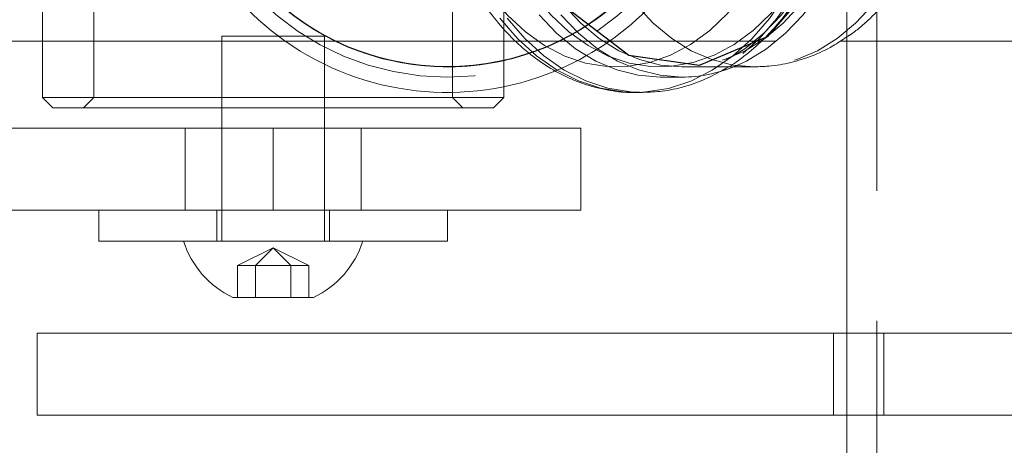
# Model space of a CAD drawing. Units: millimetres. Extents: x 52 to 218, y 79 to 249.
# Drawn here: x 90 to 94, y 96 to 98 of the extents above; entities that cross this region are included whole.
import ezdxf

# ---------------------------------------------------------------- set-up
doc = ezdxf.new("R2010")
doc.units = ezdxf.units.MM
doc.linetypes.add('HIDDEN', pattern=[1.905, 1.27, -0.635])

msp = doc.modelspace()

# ---------------------------------------------------------------- linework, layer by layer
at = {"color": 7, "linetype": 'HIDDEN', "lineweight": 0}
for p, q in [((93.8567, 112.2662), (93.8567, 86.7662)), ((92.038, 98.1691), (92.038, 100.8633)), ((89.788, 100.6412), (89.788, 98.3912)), ((90.038, 98.5662), (90.038, 98.1162)), ((91.788, 98.1162), (91.788, 98.5662)), ((90.663, 98.4162), (91.163, 98.4162)), ((90.663, 98.4162), (90.663, 98.0662)), ((91.163, 98.0662), (91.163, 98.4162)), ((92.0966, 98.3912), (93.678, 98.3912)), ((93.7117, 98.3912), (95.8317, 98.3912)), ((90.038, 98.1162), (89.988, 98.0662)), ((91.838, 98.0662), (91.788, 98.1162)), ((92.6769, 98.1412), (92.6985, 98.1415)), ((90.483, 97.9662), (90.483, 97.5662)), ((90.663, 97.9662), (90.663, 97.4162)), ((90.913, 97.5662), (90.913, 97.9662)), ((91.163, 97.4162), (91.163, 97.9662)), ((91.343, 97.5662), (91.343, 97.9662)), ((90.638, 97.5662), (90.638, 97.4162)), ((91.188, 97.4162), (91.188, 97.5662)), ((90.913, 97.3838), (90.7398, 97.2972)), ((90.913, 97.3838), (90.8264, 97.2972)), ((90.913, 97.3838), (90.9996, 97.2972)), ((90.913, 97.3838), (91.0862, 97.2972)), ((90.7398, 97.2972), (90.8264, 97.2972)), ((90.7398, 97.2972), (90.7398, 97.1412)), ((90.8264, 97.2972), (90.8264, 97.1412)), ((90.8264, 97.2972), (90.9996, 97.2972)), ((90.9996, 97.2972), (91.0862, 97.2972)), ((90.9996, 97.2972), (90.9996, 97.1412)), ((91.0862, 97.2972), (91.0862, 97.1412)), ((93.6467, 96.9662), (93.6467, 96.5662)), ((93.7117, 96.9662), (93.7117, 96.5662))]:
    msp.add_line(p, q, dxfattribs=at)
at = {"color": 7, "linetype": 'Continuous', "lineweight": 15}
for p, q in [((93.7117, 102.0662), (93.7117, 96.9662)), ((86.1392, 98.3912), (92.0966, 98.3912)), ((89.788, 98.3912), (89.788, 98.1162)), ((93.678, 98.3912), (93.7117, 98.3912)), ((92.9067, 98.2662), (93.2602, 98.2662)), ((92.8006, 98.2162), (92.9067, 98.2162)), ((92.038, 98.1162), (92.038, 98.1691)), ((89.788, 98.1162), (89.838, 98.0662)), ((89.788, 98.1162), (92.038, 98.1162)), ((91.988, 98.0662), (92.038, 98.1162)), ((92.6769, 98.1412), (92.7122, 98.1412)), ((91.988, 98.0662), (89.838, 98.0662)), ((90.663, 98.0662), (90.663, 97.9662)), ((91.163, 97.9662), (91.163, 98.0662)), ((90.913, 97.9662), (85.913, 97.9662)), ((90.913, 97.5662), (90.913, 97.9662)), ((92.413, 97.9662), (90.913, 97.9662)), ((92.413, 97.5662), (92.413, 97.9662)), ((90.913, 97.5662), (85.913, 97.5662)), ((90.063, 97.5662), (90.063, 97.4162)), ((92.413, 97.5662), (90.913, 97.5662)), ((91.763, 97.4162), (91.763, 97.5662)), ((91.763, 97.4162), (90.063, 97.4162)), ((91.1095, 97.1412), (90.7165, 97.1412)), ((89.7624, 96.9662), (89.7624, 96.5662)), ((93.8907, 96.9662), (89.7624, 96.9662)), ((93.8907, 96.5662), (93.8907, 96.9662)), ((95.9483, 96.9662), (93.8907, 96.9662)), ((93.8907, 96.5662), (89.7624, 96.5662)), ((93.7117, 96.5662), (93.7117, 86.7662)), ((95.9483, 96.5662), (93.8907, 96.5662))]:
    msp.add_line(p, q, dxfattribs=at)
at = {"color": 7, "linetype": 'HIDDEN', "lineweight": 0, "flags": 128}
for points in [[(92.6985, 98.1415), (92.7314, 98.1434), (92.8417, 98.1611), (92.9498, 98.1965), (93.0544, 98.2491), (93.1541, 98.3182), (93.2475, 98.4029), (93.3335, 98.5022), (93.411, 98.6147), (93.4789, 98.7389), (93.5363, 98.8733), (93.5825, 99.016), (93.6169, 99.1652), (93.6391, 99.3191), (93.6487, 99.4755), (93.6457, 99.6324), (93.63, 99.7878), (93.6019, 99.9397), (93.5617, 100.0861), (93.51, 100.225), (93.4474, 100.3547), (93.3748, 100.4734), (93.2931, 100.5797), (93.2034, 100.6721), (93.1068, 100.7495), (93.0046, 100.8107), (92.8981, 100.8551), (92.7887, 100.8821), (92.6779, 100.8912), (92.6769, 100.8912)], [(92.7122, 100.8912), (92.7132, 100.8912), (92.8241, 100.8821), (92.9334, 100.8551), (93.0399, 100.8107), (93.1421, 100.7495), (93.2387, 100.6721), (93.3285, 100.5797), (93.4102, 100.4734), (93.4828, 100.3547), (93.5453, 100.225), (93.5971, 100.0861), (93.6372, 99.9397), (93.6653, 99.7878), (93.681, 99.6324), (93.6841, 99.4755), (93.6744, 99.3191), (93.6523, 99.1652), (93.6179, 99.016), (93.5717, 98.8733), (93.5142, 98.7389), (93.4463, 98.6147), (93.3689, 98.5022), (93.2829, 98.4029), (93.1894, 98.3182), (93.0898, 98.2491), (92.9852, 98.1965), (92.877, 98.1611), (92.7667, 98.1434), (92.7389, 98.1417)], [(92.8006, 100.8162), (92.9073, 100.8074), (93.0126, 100.7811), (93.115, 100.7378), (93.2132, 100.6779), (93.3057, 100.6023), (93.3915, 100.512), (93.4692, 100.4083), (93.5379, 100.2925), (93.5967, 100.1662), (93.6447, 100.0311), (93.6812, 99.889), (93.7059, 99.7419), (93.7183, 99.5918), (93.7183, 99.4406), (93.7059, 99.2904), (93.6812, 99.1433), (93.6447, 99.0013), (93.5967, 98.8662), (93.5379, 98.7399), (93.4692, 98.6241), (93.3915, 98.5203), (93.3057, 98.4301), (93.2132, 98.3545), (93.115, 98.2946), (93.0126, 98.2512), (92.9073, 98.225), (92.8006, 98.2162)], [(92.4368, 98.2847), (92.3349, 98.3187), (92.2365, 98.3695), (92.1431, 98.4365), (92.0559, 98.5185), (91.9763, 98.6146), (91.9051, 98.7233), (91.8436, 98.8432), (91.7926, 98.9725), (91.7527, 99.1094), (91.7245, 99.2521), (91.7085, 99.3985), (91.7049, 99.5465), (91.7136, 99.694), (91.7346, 99.8391), (91.7676, 99.9797), (91.8121, 100.1137), (91.8675, 100.2394), (91.9331, 100.3549), (92.0078, 100.4586), (92.0907, 100.5491), (92.1806, 100.6252), (92.2762, 100.6856), (92.3762, 100.7296), (92.4792, 100.7566), (92.5837, 100.7662), (92.6883, 100.7582), (92.7914, 100.7328), (92.8917, 100.6903), (92.9878, 100.6313), (93.0783, 100.5567), (93.1619, 100.4675), (93.2374, 100.3649), (93.3038, 100.2504), (93.3602, 100.1256), (93.4057, 99.9922), (93.4398, 99.8522), (93.462, 99.7074), (93.4718, 99.56), (93.4693, 99.4119), (93.4544, 99.2654), (93.4273, 99.1223), (93.3885, 98.9847), (93.3384, 98.8546), (93.2778, 98.7339), (93.2076, 98.624), (93.1286, 98.5267), (93.0421, 98.4433), (92.9492, 98.375), (92.8512, 98.3227), (92.7495, 98.2871), (92.6456, 98.2688), (92.5409, 98.268), (92.4368, 98.2847)], [(92.649, 98.2847), (92.753, 98.268), (92.8577, 98.2688), (92.9617, 98.2871), (93.0633, 98.3227), (93.1613, 98.375), (93.2542, 98.4433), (93.3407, 98.5267), (93.4197, 98.624), (93.49, 98.7339), (93.5506, 98.8546), (93.6006, 98.9847), (93.6395, 99.1223), (93.6665, 99.2654), (93.6814, 99.4119), (93.6839, 99.56), (93.6741, 99.7074), (93.652, 99.8522), (93.6179, 99.9922), (93.5723, 100.1256), (93.5159, 100.2504), (93.4495, 100.3649), (93.374, 100.4675), (93.2904, 100.5567), (93.1999, 100.6313), (93.1039, 100.6903), (93.0036, 100.7328), (92.9004, 100.7582), (92.7958, 100.7662), (92.6913, 100.7566), (92.5883, 100.7296), (92.4884, 100.6856), (92.3927, 100.6252), (92.3029, 100.5491), (92.22, 100.4586), (92.1452, 100.3549), (92.0797, 100.2394), (92.0243, 100.1137), (91.9797, 99.9797), (91.9467, 99.8391), (91.9257, 99.694), (91.917, 99.5465), (91.9207, 99.3985), (91.9367, 99.2521), (91.9648, 99.1094), (92.0047, 98.9725), (92.0558, 98.8432), (92.1173, 98.7233), (92.1884, 98.6146), (92.2681, 98.5185), (92.3553, 98.4365), (92.4487, 98.3695), (92.547, 98.3187), (92.649, 98.2847)], [(92.9067, 100.7662), (92.959, 100.764), (93.063, 100.7465), (93.1648, 100.7117), (93.263, 100.6601), (93.3562, 100.5925), (93.443, 100.5098), (93.5223, 100.4131), (93.593, 100.3038), (93.6541, 100.1835), (93.7046, 100.0538), (93.744, 99.9165), (93.7716, 99.7737), (93.7871, 99.6272), (93.7902, 99.4791), (93.7809, 99.3316), (93.7593, 99.1867), (93.7258, 99.0464), (93.6807, 98.9127), (93.6248, 98.7875), (93.5588, 98.6725), (93.4837, 98.5693), (93.4005, 98.4794), (93.3103, 98.4041), (93.2144, 98.3444), (93.1143, 98.3012), (93.0112, 98.275), (92.9067, 98.2662)], [(93.1592, 100.7662), (93.2211, 100.7378), (93.3192, 100.6779), (93.4118, 100.6023), (93.4975, 100.512), (93.5753, 100.4083), (93.644, 100.2925), (93.7028, 100.1662), (93.7507, 100.0311), (93.7873, 99.889), (93.8119, 99.7419), (93.8244, 99.5918), (93.8244, 99.4406), (93.8119, 99.2904), (93.7873, 99.1433), (93.7507, 99.0013), (93.7028, 98.8662), (93.644, 98.7399), (93.5753, 98.6241), (93.4975, 98.5203), (93.4118, 98.4301), (93.3192, 98.3545), (93.2211, 98.2946), (93.1592, 98.2662)], [(93.2606, 100.7662), (93.3126, 100.764), (93.4166, 100.7465), (93.5184, 100.7117), (93.6165, 100.6601), (93.7097, 100.5925), (93.7966, 100.5098), (93.8759, 100.4131), (93.9466, 100.3038), (94.0076, 100.1835), (94.0582, 100.0538), (94.0976, 99.9165), (94.1252, 99.7737), (94.1406, 99.6272), (94.1437, 99.4791), (94.1344, 99.3316), (94.1129, 99.1867), (94.0793, 99.0464), (94.0343, 98.9127), (93.9784, 98.7875), (93.9124, 98.6725), (93.8372, 98.5693), (93.754, 98.4794), (93.6638, 98.4041), (93.568, 98.3444), (93.4678, 98.3012), (93.3732, 98.2764)]]:
    msp.add_lwpolyline(points, dxfattribs=at)
at = {"color": 7, "linetype": 'Continuous', "flags": 128}
msp.add_lwpolyline([(92.0614, 99.8817), (92.2246, 100.3113), (92.4917, 100.6199), (92.822, 100.7604), (93.1651, 100.7116), (93.4689, 100.4807), (93.6871, 100.103), (93.7865, 99.636), (93.7519, 99.1507), (93.5887, 98.7211), (93.3216, 98.4125), (92.9914, 98.2719), (92.6482, 98.3208), (92.3445, 98.5517), (92.1262, 98.9294), (92.0269, 99.3964), (92.0614, 99.8817)], dxfattribs=at)
at = {"color": 7, "linetype": 'Continuous', "lineweight": 15, "flags": 128}
for points in [[(92.9067, 98.2662), (92.8021, 98.275), (92.6991, 98.3012), (92.5989, 98.3444), (92.5031, 98.4041), (92.4129, 98.4794), (92.3297, 98.5693)], [(92.8006, 98.2162), (92.6939, 98.225), (92.5886, 98.2512), (92.4862, 98.2946), (92.3881, 98.3545), (92.2955, 98.4301), (92.2097, 98.5203)], [(92.9067, 98.2162), (92.8, 98.225), (92.6947, 98.2512), (92.5923, 98.2946), (92.4941, 98.3545), (92.4015, 98.4301), (92.3158, 98.5203)]]:
    msp.add_lwpolyline(points, dxfattribs=at)
at = {"color": 8, "linetype": 'Continuous', "lineweight": 15, "flags": 128}
for points in [[(93.2602, 98.2662), (93.1557, 98.275), (93.0526, 98.3012), (92.9525, 98.3444), (92.8566, 98.4041), (92.7664, 98.4794), (92.6832, 98.5693)], [(92.0187, 98.5041), (92.1046, 98.4046), (92.1979, 98.3196), (92.2974, 98.2502), (92.402, 98.1973), (92.5101, 98.1616)], [(92.5454, 98.1616), (92.4373, 98.1973), (92.3328, 98.2502), (92.2332, 98.3196), (92.1399, 98.4046), (92.054, 98.5041)], [(92.5101, 98.1616), (92.6203, 98.1435), (92.6769, 98.1412)], [(92.7164, 98.1412), (92.6557, 98.1435), (92.5454, 98.1616)]]:
    msp.add_lwpolyline(points, dxfattribs=at)
at = {"color": 7, "linetype": 'HIDDEN', "lineweight": 0}
for radius in [1.3, 1.25, 1.25]:
    msp.add_circle((91.7624, 99.5162), radius, dxfattribs=at)
at = {"color": 7, "linetype": 'Continuous'}
msp.add_circle((91.7624, 99.5162), 1.25, dxfattribs=at)
at = {"color": 7, "linetype": 'HIDDEN', "lineweight": 0}
for radius, start, end in [(1.375, 125.0968, 234.9032), (1.25, 115.8419, 244.1581), (1.25, 288.4862, 315), (1.375, 292.3901, 315)]:
    msp.add_arc((91.7624, 99.5162), radius, start, end, dxfattribs=at)
at = {"color": 7, "linetype": 'Continuous', "lineweight": 15}
for centre, radius, start, end in [((91.7624, 99.5162), 1.375, 234.9032, 292.3901), ((92.9041, 98.8918), 0.6756, 270.2203, 292.1824), ((90.913, 97.5565), 0.4594, 197.7812, 244.6791), ((90.913, 97.5565), 0.4594, 295.3209, 342.2188)]:
    msp.add_arc(centre, radius, start, end, dxfattribs=at)
at = {"color": 8, "linetype": 'Continuous', "lineweight": 15}
msp.add_arc((91.7624, 99.5162), 1.25, 244.1581, 288.4862, dxfattribs=at)
at = {"color": 7, "linetype": 'Continuous', "lineweight": 15}
for points, knots in [([(92.6509, 100.8888), (92.6312, 100.8884), (92.5752, 100.8874), (92.4839, 100.8683), (92.3786, 100.8333), (92.277, 100.7826), (92.1799, 100.7176), (92.0885, 100.6387), (92.0038, 100.5466), (91.9267, 100.4425), (91.8584, 100.3275), (91.7995, 100.2031), (91.7508, 100.0707), (91.7127, 99.932), (91.6858, 99.7886), (91.6702, 99.6421), (91.6662, 99.4941), (91.6737, 99.3463), (91.6927, 99.2005), (91.723, 99.0581), (91.7644, 98.9208), (91.8165, 98.7902), (91.8788, 98.6678), (91.9506, 98.555), (92.0313, 98.4534), (92.12, 98.3642), (92.2156, 98.2886), (92.3168, 98.228), (92.4107, 98.1868), (92.4712, 98.17), (92.4953, 98.1633)], [0, 0, 0, 0, 0.0192896, 0.054793, 0.0903489, 0.1260901, 0.1621026, 0.1984141, 0.2349972, 0.2717946, 0.3087377, 0.3457654, 0.3828321, 0.4199042, 0.4569716, 0.4940339, 0.5310965, 0.5681681, 0.6052567, 0.6423711, 0.6795201, 0.7167082, 0.7539325, 0.7911755, 0.8283972, 0.8655395, 0.9025268, 0.9392738, 0.9757095, 1, 1, 1, 1]), ([(93.2602, 98.2662), (93.2836, 98.2668), (93.3431, 98.2685), (93.438, 98.2849), (93.5427, 98.3183), (93.6348, 98.3607), (93.6888, 98.3975), (93.7117, 98.4131)], [0, 0, 0, 0, 0.146698, 0.374409, 0.602213, 0.831511, 1, 1, 1, 1]), ([(92.7168, 98.1422), (92.748, 98.1431), (92.8154, 98.145), (92.9178, 98.1675), (93.0179, 98.2017), (93.0795, 98.2356), (93.1079, 98.2512)], [0, 0, 0, 0, 0.23093, 0.499742, 0.769088, 1, 1, 1, 1]), ([(92.4953, 98.1633), (92.5159, 98.1589), (92.5722, 98.1467), (92.6411, 98.1389), (92.689, 98.1424), (92.7005, 98.1433)], [0, 0, 0, 0, 0.303121, 0.832624, 1, 1, 1, 1])]:
    msp.add_open_spline(points, degree=3, knots=knots, dxfattribs=at)
at = {"color": 7, "linetype": 'HIDDEN', "lineweight": 0}
for points, knots in [([(93.7117, 98.4131), (93.7205, 98.4186), (93.7618, 98.4447), (93.8291, 98.5048), (93.9124, 98.5929), (93.9871, 98.6942), (94.0529, 98.806), (94.1086, 98.9272), (94.1535, 99.056), (94.187, 99.1906), (94.2088, 99.3294), (94.2187, 99.4705), (94.2166, 99.6123), (94.2024, 99.7531), (94.1762, 99.8911), (94.1382, 100.0247), (94.0887, 100.1523), (94.028, 100.2721), (93.9567, 100.3826), (93.8752, 100.4814), (93.7937, 100.5617), (93.736, 100.6021), (93.7117, 100.6192)], [0, 0, 0, 0, 0.013591, 0.063982, 0.115111, 0.166893, 0.219168, 0.271761, 0.324523, 0.377341, 0.430168, 0.483003, 0.535867, 0.58879, 0.641798, 0.694922, 0.748179, 0.801558, 0.854981, 0.908303, 0.961318, 1, 1, 1, 1]), ([(93.1079, 98.2512), (93.1129, 98.2537), (93.1518, 98.2735), (93.2201, 98.3243), (93.3111, 98.4038), (93.3949, 98.4976), (93.471, 98.603), (93.5382, 98.7192), (93.5959, 98.8447), (93.6435, 98.9778), (93.6798, 99.1173), (93.703, 99.2396), (93.7094, 99.3158), (93.7117, 99.343)], [0, 0, 0, 0, 0.0147795, 0.115786, 0.2176279, 0.3202179, 0.4233829, 0.526936, 0.6307063, 0.7345737, 0.8384505, 0.9423127, 1, 1, 1, 1])]:
    msp.add_open_spline(points, degree=3, knots=knots, dxfattribs=at)

doc.saveas('drawing.dxf')
